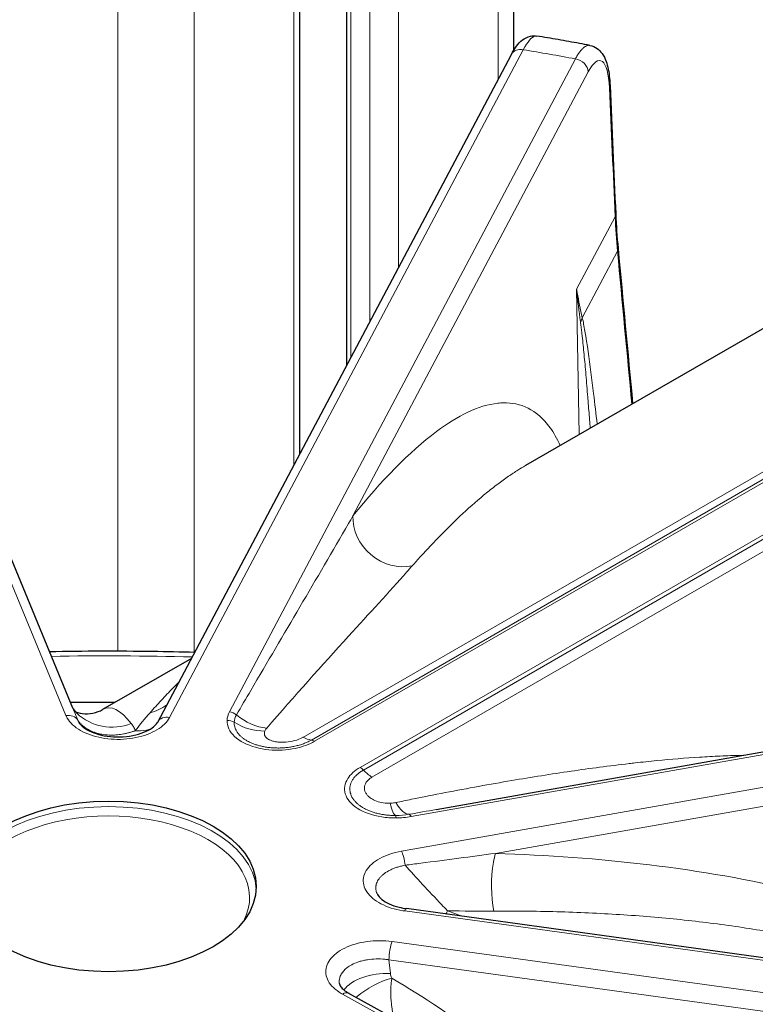
# Model space of a CAD drawing. Units: millimetres. Extents: x 0 to 13650, y 0 to 19305.
# Drawn here: x 6433 to 6488, y 8118 to 8191 of the extents above; entities that cross this region are included whole.
import ezdxf

# ---------------------------------------------------------------- set-up
doc = ezdxf.new("R2010")
doc.units = ezdxf.units.MM
doc.header["$LTSCALE"] = 65
doc.layers.add('Sichtbar (ISO)', color=7, linetype='Continuous', lineweight=25)
doc.layers.add('Tangential', color=7, linetype='Continuous', lineweight=9, true_color=0xbfbfbf)

msp = doc.modelspace()

# ---------------------------------------------------------------- linework, layer by layer
at = {"layer": 'Sichtbar (ISO)'}
for p, q in [((6454.324, 8158.894), (6454.324, 8235.529)), ((6457.835, 8165.523), (6457.835, 8233.502)), ((6470.259, 8188.96), (6470.259, 8226.329)), ((6437.454, 8139.962), (6416.992, 8189.549)), ((6471.964, 8190.004), (6471.964, 8190.004)), ((6443.758, 8138.94), (6470.076, 8188.639)), ((6500.876, 8175.208), (6471.119, 8158.028)), ((6470.259, 8157.498), (6470.259, 8157.498)), ((6471.118, 8158.028), (6471.117, 8158.027)), ((6457.835, 8153.501), (6457.835, 8153.501)), ((6454.324, 8147.49), (6454.324, 8147.49)), ((6464.489, 8132.432), (6546.616, 8146.928)), ((6446.268, 8143.68), (6439.658, 8139.864)), ((6452.229, 8143.925), (6452.229, 8143.925)), ((6453.36, 8140.191), (6453.36, 8140.191)), ((6452.219, 8137.556), (6452.219, 8137.556)), ((6478.704, 8135.832), (6478.704, 8135.832)), ((6464.489, 8132.432), (6464.489, 8132.432)), ((6460.007, 8126.81), (6460.007, 8126.81)), ((6549.836, 8113.006), (6462.272, 8125.049)), ((6522.956, 8082.776), (6457.987, 8118.746))]:
    msp.add_line(p, q, dxfattribs=at)
for centre, major_axis, ratio, start_param, end_param in [((6440.097, 8065.059), (130.5, 0), 0.57735, 1.567007, 1.592391), ((6446.773, 8097.934), (6.784, -42.05), 0.146404, 3.197251, 3.197254), ((6444.642, 8138.472), (-0.884, 0.468), 0.78082, 0, 0.000051), ((6462.136, 8124.059), (0.136, 0.991), 0.189221, 0, 0.000012)]:
    msp.add_ellipse(centre, major_axis=major_axis, ratio=ratio, start_param=start_param, end_param=end_param, dxfattribs=at)
msp.add_ellipse((6440.097, 8126.704), major_axis=(-11, 0), ratio=0.57735, dxfattribs=at)
for points, knots in [([(6470.076, 8188.639), (6470.312, 8189.085), (6470.547, 8189.444), (6471.069, 8189.839), (6471.264, 8189.943), (6471.489, 8189.992)], [0, 0, 0, 0, 0.2202259, 0.2202259, 0.3164328, 0.3164328, 0.3164328, 0.3164328]), ([(6475.918, 8189.306), (6475.655, 8189.355), (6475.393, 8189.404), (6474.867, 8189.5), (6474.604, 8189.548), (6474.078, 8189.642), (6473.814, 8189.689), (6473.287, 8189.781), (6473.022, 8189.826), (6472.494, 8189.916), (6472.229, 8189.96), (6471.964, 8190.004)], [5.18325414, 5.18325414, 5.18325414, 5.18325414, 5.1903827, 5.1903827, 5.19751126, 5.19751126, 5.20463982, 5.20463982, 5.21176838, 5.21176838, 5.21889694, 5.21889694, 5.21889694, 5.21889694]), ([(6475.918, 8189.306), (6476.11, 8189.27), (6476.292, 8189.189), (6476.595, 8188.977), (6476.718, 8188.847), (6476.951, 8188.526), (6477.045, 8188.328), (6477.253, 8187.748), (6477.332, 8187.326), (6477.395, 8186.68), (6477.407, 8186.507), (6477.415, 8186.327)], [0, 0, 0, 0, 0.0797216, 0.0797216, 0.1597185, 0.1597185, 0.2674566, 0.2674566, 0.4555813, 0.4555813, 0.5207577, 0.5207577, 0.5207577, 0.5207577]), ([(6435.707, 8144.194), (6438.263, 8144.241), (6440.821, 8144.247), (6444.423, 8144.197), (6445.47, 8144.176), (6446.516, 8144.148)], [7.03669192, 7.03669192, 7.03669192, 7.03669192, 7.0924144, 7.0924144, 7.11523407, 7.11523407, 7.11523407, 7.11523407]), ([(6437.625, 8139.721), (6437.712, 8139.678), (6437.897, 8139.604), (6438.609, 8139.509), (6439.27, 8139.64), (6439.658, 8139.864)], [0.5631644, 0.5631644, 0.5631644, 0.5631644, 0.9291089, 0.9291089, 1.5443133, 1.5443133, 1.5443133, 1.5443133]), ([(6437.896, 8138.908), (6437.958, 8138.803), (6438.075, 8138.668), (6438.403, 8138.421), (6438.599, 8138.308), (6439.045, 8138.115), (6439.3, 8138.032), (6439.854, 8137.905), (6440.162, 8137.861), (6440.79, 8137.824), (6441.118, 8137.831), (6441.749, 8137.898), (6442.059, 8137.959), (6442.614, 8138.122), (6442.866, 8138.225), (6443.273, 8138.446), (6443.436, 8138.566), (6443.653, 8138.775), (6443.719, 8138.866), (6443.758, 8138.94)], [0, 0, 0, 0, 0.1072423, 0.1072423, 0.1978402, 0.1978402, 0.2868496, 0.2868496, 0.3802933, 0.3802933, 0.4764602, 0.4764602, 0.5735567, 0.5735567, 0.6690417, 0.6690417, 0.7608742, 0.7608742, 0.8409448, 0.8409448, 0.8409448, 0.8409448]), ([(6460.109, 8126.105), (6460.16, 8126.005), (6460.268, 8125.869), (6460.583, 8125.619), (6460.771, 8125.505), (6461.204, 8125.307), (6461.452, 8125.222), (6461.893, 8125.112), (6462.08, 8125.076), (6462.27, 8125.05)], [0, 0, 0, 0, 0.1103098, 0.1103098, 0.2006571, 0.2006571, 0.2891138, 0.2891138, 0.3482147, 0.3482147, 0.3482147, 0.3482147]), ([(6457.266, 8119.51), (6457.273, 8119.441), (6457.301, 8119.349), (6457.448, 8119.154), (6457.521, 8119.076), (6457.714, 8118.914), (6457.835, 8118.831), (6457.976, 8118.752)], [0, 0, 0, 0, 0.1151004, 0.1151004, 0.1791002, 0.1791002, 0.2450185, 0.2450185, 0.2450185, 0.2450185])]:
    msp.add_open_spline(points, degree=3, knots=knots, dxfattribs=at)
for points in [[(6471.489, 8189.992), (6471.64, 8190.024), (6471.804, 8190.03), (6471.964, 8190.004)], [(6475.918, 8189.306), (6475.918, 8189.306), (6475.918, 8189.306), (6475.918, 8189.306)], [(6477.415, 8186.327), (6477.554, 8183.135), (6477.694, 8179.942), (6477.834, 8176.749)], [(6477.834, 8176.749), (6477.871, 8175.898), (6477.93, 8175.044), (6478.01, 8174.187)], [(6478.01, 8174.187), (6478.37, 8170.335), (6478.73, 8166.483), (6479.09, 8162.63)], [(6437.451, 8139.969), (6437.463, 8139.945), (6437.539, 8139.794), (6437.744, 8139.597)], [(6437.894, 8138.912), (6437.894, 8138.911), (6437.895, 8138.91), (6437.896, 8138.908)], [(6460.109, 8126.105), (6460.108, 8126.106), (6460.108, 8126.107), (6460.107, 8126.108)]]:
    msp.add_open_spline(points, degree=3, dxfattribs=at)
at = {"layer": 'Tangential'}
for p, q in [((6440.804, 8144.233), (6440.804, 8407.451)), ((6446.46, 8144.149), (6446.46, 8240.069)), ((6453.885, 8158.064), (6453.885, 8235.783)), ((6458.128, 8166.076), (6458.128, 8233.333)), ((6459.542, 8168.747), (6459.542, 8232.517)), ((6461.663, 8172.752), (6461.663, 8231.292)), ((6469.088, 8186.773), (6469.088, 8227.005)), ((6436.929, 8139.429), (6416.068, 8189.984)), ((6470.96, 8188.988), (6444.642, 8139.289)), ((6474.834, 8188.304), (6449.098, 8139.703)), ((6475.79, 8187.34), (6458.284, 8154.28)), ((6474.928, 8171.151), (6477.791, 8176.558)), ((6454.557, 8137.802), (6516.851, 8173.768)), ((6455.191, 8137.602), (6517.486, 8173.568)), ((6455.437, 8137.511), (6517.731, 8173.477)), ((6477.969, 8173.982), (6475.35, 8169.038)), ((6458.814, 8135.561), (6521.109, 8171.527)), ((6521.354, 8171.334), (6459.06, 8135.369)), ((6521.989, 8170.802), (6459.695, 8134.836)), ((6474.928, 8171.151), (6475.119, 8160.337)), ((6469.088, 8156.674), (6469.088, 8156.675)), ((6458.128, 8154.009), (6458.128, 8154.009)), ((6463.968, 8151.967), (6463.968, 8151.967)), ((6453.885, 8146.742), (6453.885, 8146.742)), ((6546.79, 8146.76), (6462.611, 8131.902)), ((6547.974, 8144.523), (6461.894, 8129.329)), ((6548.267, 8143.176), (6468.882, 8129.164)), ((6454.74, 8141.75), (6454.74, 8141.75)), ((6454.042, 8137.581), (6454.042, 8137.581)), ((6453.015, 8137.431), (6453.015, 8137.431)), ((6455.009, 8137.504), (6455.009, 8137.504)), ((6477.676, 8135.709), (6477.676, 8135.709)), ((6478.529, 8135.812), (6478.529, 8135.812)), ((6462.136, 8124.875), (6549.699, 8112.831)), ((6548.76, 8110.556), (6461.197, 8122.6)), ((6548.529, 8109.199), (6460.965, 8121.243)), ((6460.965, 8121.243), (6461.073, 8120.212)), ((6457.503, 8118.688), (6522.471, 8082.717))]:
    msp.add_line(p, q, dxfattribs=at)
for centre, major_axis, ratio, start_param, end_param in [((6470.835, 8184.113), (1.137, 5.89), 0.223794, 0.095221, 0.640394), ((6470.96, 8188.171), (-0.884, 0.468), 0.78082, 5.104458, 6.283185), ((6440.097, 8126.704), (-112.206, 0), 0.57735, 4.397627, 4.433739), ((6475.915, 8183.234), (-0.762, -4.944), 0.253632, 2.236758, 3.772692), ((6474.834, 8187.487), (0.884, -0.468), 0.78082, 0.418249, 1.962865), ((6549.003, 8164.447), (65.909, -35.926), 0.754123, 3.568684, 3.611354), ((6472.488, 8169.375), (2.929, 0.65), 0.751235, 5.710064, 5.848627), ((6461.63, 8153.765), (-2.723, 2.199), 0.886433, 0.580246, 2.517923), ((6440.097, 8065.059), (136.5, 0), 0.57735, 1.525159, 1.601855), ((6446.773, 8097.934), (6.784, -42.05), 0.146404, 2.882185, 3.197251), ((6436.929, 8138.612), (0.924, 0.381), 0.794268, 0.115252, 1.254087), ((6440.514, 8142.483), (-2.77, -2.886), 0.959669, 0.000021, 1.118996), ((6444.642, 8138.472), (-0.884, 0.468), 0.78082, 5.104458, 6.283185), ((6452.235, 8139.103), (-3.311, -0.135), 0.633474, 5.929521, 6.240872), ((6448.922, 8138.241), (1, -0.026), 0.816403, 1.028939, 1.592231), ((6449.098, 8138.887), (-0.884, 0.468), 0.78082, 4.525859, 5.104458), ((6453.025, 8138.896), (-3.571, -0.049), 0.568751, 5.96862, 6.244259), ((6451.452, 8141.548), (-2.724, 2.198), 0.789065, 1.535163, 2.268566), ((6451.325, 8141.326), (-3.311, 1.136), 0.856729, 1.28439, 1.975329), ((6454.332, 8140.778), (1.75, -3.031), 0.577343, 5.588962, 5.852575), ((6455.437, 8136.695), (0.5, -0.866), 0.577368, 2.356182, 2.710975), ((6453.055, 8137.697), (-0.644, 0.275), 0.597218, 1.155148, 1.155232), ((6451.693, 8134.421), (-2.044, -3.656), 0.189734, 3.853903, 3.853946), ((6488.214, 8138.416), (-0.037, -3.5), 0.363167, 5.309597, 5.319188), ((6458.814, 8134.745), (-0.5, 0.866), 0.577333, 5.143009, 5.4978), ((6459.92, 8137.552), (-1.75, 3.031), 0.57735, 2.001411, 2.265024), ((6440.097, 8126.296), (11, 0), 0.57735, 0.032147, 3.109446), ((6461.456, 8135.477), (0.064, -3.5), 0.192266, 5.539023, 6.229961), ((6461.892, 8135.52), (0.634, -3.442), 0.352663, 5.489503, 6.222877), ((6440.097, 8125.888), (10.5, 0), 0.57735, 5.984119, 9.723844), ((6461.373, 8134.076), (-3.57, 0.046), 0.586396, 1.609434, 1.885082), ((6461.492, 8130.983), (-0.009, 1), 0.012382, 5.66766, 6.230956), ((6461.572, 8133.712), (-3.641, -0.101), 0.524607, 1.534282, 1.845634), ((6462.611, 8131.085), (-0.174, 0.985), 0.23872, 5.646493, 6.225093), ((6461.894, 8128.512), (-0.174, 0.985), 0.23872, 4.432789, 5.646493), ((6458.684, 8134.638), (0.516, 7.605), 0.846765, 3.779309, 3.779328), ((6458.684, 8134.638), (-0.516, -7.605), 0.846765, 0.322555, 0.322582), ((6462.136, 8124.059), (0.136, 0.991), 0.189221, 0.000012, 0.62855), ((6461.197, 8121.783), (0.136, 0.991), 0.189221, 0.62855, 2.173166), ((6460.378, 8118.591), (2.984, 0.31), 0.53565, 1.280504, 2.696843), ((6465.537, 8117.791), (-4.42, 2.661), 0.245211, 0.182603, 0.373166), ((6434.33, 8092.342), (-49.37, 12.557), 0.706022, 3.983445, 4.325121), ((6457.503, 8117.871), (0.484, 0.875), 0.565133, 0, 0.775143)]:
    msp.add_ellipse(centre, major_axis=major_axis, ratio=ratio, start_param=start_param, end_param=end_param, dxfattribs=at)
for points, knots in [([(6471.49, 8189.99), (6471.545, 8190.003), (6471.602, 8190.011), (6471.659, 8190.012), (6471.72, 8190.014), (6471.782, 8190.01), (6471.842, 8190)], [0.762603, 0.762603, 0.762603, 0.762603, 0.8770109, 0.8770109, 0.8770109, 0.9999997, 0.9999997, 0.9999997, 0.9999997]), ([(6471.964, 8190.004), (6471.963, 8190.004), (6471.961, 8190.005), (6471.922, 8190.01), (6471.883, 8190.009), (6471.842, 8190)], [20.8021199, 20.8021199, 20.8021199, 20.8021199, 20.8295196, 20.8295196, 21.4970392, 21.4970392, 21.4970392, 21.4970392]), ([(6475.918, 8189.306), (6475.898, 8189.31), (6475.878, 8189.312), (6475.815, 8189.314), (6475.77, 8189.308), (6475.68, 8189.283), (6475.633, 8189.263), (6475.539, 8189.209), (6475.491, 8189.175), (6475.393, 8189.092), (6475.343, 8189.043), (6475.243, 8188.933), (6475.194, 8188.871), (6475.092, 8188.733), (6475.041, 8188.656), (6474.937, 8188.49), (6474.886, 8188.4), (6474.834, 8188.304)], [25.546762, 25.546762, 25.546762, 25.546762, 25.851816, 25.851816, 26.51527, 26.51527, 27.178703, 27.178703, 27.842121, 27.842121, 28.516842, 28.516842, 29.180302, 29.180302, 29.860654, 29.860654, 30.541006, 30.541006, 30.541006, 30.541006]), ([(6477.414, 8186.327), (6477.415, 8186.303), (6477.414, 8186.28), (6477.411, 8186.256), (6477.404, 8186.215), (6477.391, 8186.176), (6477.372, 8186.137)], [0.7928245, 0.7928245, 0.7928245, 0.7928245, 0.8702337, 0.8702337, 0.8702337, 1, 1, 1, 1]), ([(6477.834, 8176.749), (6477.835, 8176.729), (6477.834, 8176.709), (6477.829, 8176.664), (6477.823, 8176.638), (6477.808, 8176.594), (6477.8, 8176.576), (6477.791, 8176.558)], [0.7924886, 0.7924886, 0.7924886, 0.7924886, 0.8563777, 0.8563777, 0.9395471, 0.9395471, 1, 1, 1, 1]), ([(6475.35, 8169.038), (6475.207, 8169.661), (6475.081, 8170.282), (6474.971, 8170.899), (6474.957, 8170.983), (6474.942, 8171.067), (6474.928, 8171.151)], [51.8972, 51.8972, 51.8972, 51.8972, 56.067158, 56.067158, 56.067158, 56.633694, 56.633694, 56.633694, 56.633694]), ([(6475.214, 8168.728), (6475.107, 8169.522), (6475.013, 8170.313), (6474.933, 8171.102), (6474.931, 8171.114), (6474.93, 8171.125), (6474.929, 8171.136), (6474.929, 8171.141), (6474.928, 8171.146), (6474.928, 8171.151)], [51.897201, 51.897201, 51.897201, 51.897201, 56.538754, 56.538754, 56.538754, 56.605464, 56.605464, 56.605464, 56.633694, 56.633694, 56.633694, 56.633694]), ([(6475.35, 8169.038), (6475.421, 8168.72), (6475.483, 8168.386), (6475.543, 8168.038), (6475.715, 8167.035), (6475.854, 8166.023), (6475.989, 8164.986), (6476.056, 8164.469), (6476.123, 8163.933), (6476.189, 8163.388), (6476.281, 8162.631), (6476.37, 8161.874), (6476.455, 8161.116)], [16.45879, 16.45879, 16.45879, 16.45879, 18.540177, 18.540177, 18.540177, 24.533603, 24.533603, 24.533603, 27.524931, 27.524931, 27.524931, 31.685737, 31.685737, 31.685737, 31.685737]), ([(6475.214, 8168.728), (6475.23, 8168.608), (6475.246, 8168.487), (6475.277, 8168.234), (6475.292, 8168.102), (6475.319, 8167.865), (6475.331, 8167.761), (6475.366, 8167.432), (6475.39, 8167.21), (6475.436, 8166.755), (6475.459, 8166.523), (6475.505, 8166.049), (6475.528, 8165.807), (6475.574, 8165.304), (6475.596, 8165.044), (6475.642, 8164.512), (6475.665, 8164.241), (6475.71, 8163.684), (6475.733, 8163.399), (6475.764, 8163.013), (6475.772, 8162.916), (6475.818, 8162.353), (6475.854, 8161.888), (6475.906, 8161.22), (6475.922, 8161.015), (6475.938, 8160.81)], [16.45879, 16.45879, 16.45879, 16.45879, 17.178534, 17.178534, 17.946978, 17.946978, 18.540177, 18.540177, 19.799133, 19.799133, 21.111842, 21.111842, 22.482673, 22.482673, 23.942509, 23.942509, 25.449576, 25.449576, 27.000854, 27.000854, 27.524931, 27.524931, 30.003921, 30.003921, 31.099289, 31.099289, 31.099289, 31.099289]), ([(6473.706, 8159.52), (6473.471, 8160.036), (6473.217, 8160.475), (6472.949, 8160.846), (6471.94, 8162.246), (6470.742, 8162.724), (6469.486, 8162.701), (6469.348, 8162.699), (6469.21, 8162.69), (6469.07, 8162.675), (6467.61, 8162.521), (6466.072, 8161.735), (6464.504, 8160.566), (6462.47, 8159.05), (6460.385, 8156.882), (6458.284, 8154.28)], [168.215536, 168.215536, 168.215536, 168.215536, 173.611255, 173.611255, 173.611255, 193.966406, 193.966406, 193.966406, 196.199304, 196.199304, 196.199304, 219.583382, 219.583382, 219.583382, 249.927753, 249.927753, 249.927753, 249.927753]), ([(6471.117, 8158.027), (6470.931, 8157.92), (6470.745, 8157.807), (6470.558, 8157.69), (6470.326, 8157.544), (6470.094, 8157.39), (6469.86, 8157.23), (6469.73, 8157.14), (6469.599, 8157.048), (6469.469, 8156.954), (6469.192, 8156.755), (6468.915, 8156.547), (6468.637, 8156.329), (6468.356, 8156.109), (6468.073, 8155.879), (6467.79, 8155.64), (6466.62, 8154.654), (6465.437, 8153.519), (6464.246, 8152.262), (6463.939, 8151.938), (6463.631, 8151.605), (6463.323, 8151.265), (6463.116, 8151.037), (6462.909, 8150.805), (6462.702, 8150.57)], [211.984949, 211.984949, 211.984949, 211.984949, 214.574933, 214.574933, 214.574933, 217.790791, 217.790791, 217.790791, 219.583382, 219.583382, 219.583382, 223.376429, 223.376429, 223.376429, 227.21602, 227.21602, 227.21602, 243.084291, 243.084291, 243.084291, 247.181481, 247.181481, 247.181481, 249.927753, 249.927753, 249.927753, 249.927753]), ([(6449.621, 8139.478), (6449.976, 8140.085), (6450.331, 8140.69), (6450.685, 8141.295), (6451.91, 8143.384), (6453.131, 8145.458), (6454.338, 8147.513), (6455.566, 8149.605), (6456.784, 8151.678), (6457.957, 8153.712), (6458.066, 8153.902), (6458.175, 8154.091), (6458.284, 8154.28)], [33.256545, 33.256545, 33.256545, 33.256545, 38.046027, 38.046027, 38.046027, 54.607583, 54.607583, 54.607583, 71.46765, 71.46765, 71.46765, 73.041711, 73.041711, 73.041711, 73.041711]), ([(6451.873, 8138.488), (6453.941, 8140.875), (6455.996, 8143.165), (6457.958, 8145.327), (6459.492, 8147.018), (6460.98, 8148.634), (6462.296, 8150.112), (6462.433, 8150.266), (6462.569, 8150.419), (6462.702, 8150.57)], [33.256545, 33.256545, 33.256545, 33.256545, 54.607583, 54.607583, 54.607583, 71.297484, 71.297484, 71.297484, 73.041711, 73.041711, 73.041711, 73.041711]), ([(6443.192, 8139.638), (6443.47, 8139.951), (6443.748, 8140.256), (6444.309, 8140.861), (6444.592, 8141.159), (6445.028, 8141.609), (6445.182, 8141.765), (6445.336, 8141.919)], [36.204498, 36.204498, 36.204498, 36.204498, 39.990826, 39.990826, 43.868448, 43.868448, 45.99071, 45.99071, 45.99071, 45.99071]), ([(6437.454, 8139.962), (6437.487, 8139.881), (6437.52, 8139.8), (6437.553, 8139.719), (6437.634, 8139.52), (6437.715, 8139.32), (6437.795, 8139.119), (6437.801, 8139.104), (6437.806, 8139.09), (6437.812, 8139.076)], [26.156681, 26.156681, 26.156681, 26.156681, 26.826204, 26.826204, 26.826204, 28.472586, 28.472586, 28.472586, 28.589317, 28.589317, 28.589317, 28.589317]), ([(6444.429, 8140.213), (6444.247, 8140.077), (6444.051, 8139.958), (6443.841, 8139.862), (6443.635, 8139.767), (6443.417, 8139.692), (6443.192, 8139.638)], [2.674114, 2.674114, 2.674114, 2.674114, 3.34173, 3.34173, 3.34173, 3.999987, 3.999987, 3.999987, 3.999987]), ([(6444.642, 8139.289), (6444.551, 8139.116), (6444.425, 8138.95), (6444.267, 8138.794), (6443.95, 8138.481), (6443.504, 8138.212), (6442.975, 8138.016), (6442.449, 8137.82), (6441.843, 8137.697), (6441.221, 8137.661), (6440.6, 8137.624), (6439.965, 8137.674), (6439.383, 8137.803), (6438.801, 8137.933), (6438.273, 8138.143), (6437.855, 8138.41), (6437.436, 8138.679), (6437.127, 8139.005), (6436.962, 8139.353), (6436.95, 8139.378), (6436.939, 8139.404), (6436.929, 8139.429)], [9.220211, 9.220211, 9.220211, 9.220211, 10.393626, 10.393626, 10.393626, 12.750856, 12.750856, 12.750856, 15.097083, 15.097083, 15.097083, 17.435704, 17.435704, 17.435704, 19.776389, 19.776389, 19.776389, 22.127105, 22.127105, 22.127105, 22.296298, 22.296298, 22.296298, 22.296298]), ([(6437.812, 8139.076), (6437.849, 8139.021), (6437.889, 8138.968), (6437.974, 8138.867), (6438.019, 8138.819), (6438.113, 8138.726), (6438.163, 8138.681), (6438.267, 8138.595), (6438.322, 8138.554), (6438.435, 8138.476), (6438.494, 8138.439), (6438.615, 8138.368), (6438.678, 8138.335), (6438.807, 8138.273), (6438.874, 8138.244), (6439.011, 8138.19), (6439.081, 8138.165), (6439.203, 8138.126), (6439.253, 8138.112), (6439.31, 8138.096), (6439.316, 8138.095), (6439.384, 8138.077), (6439.449, 8138.062), (6439.579, 8138.036), (6439.646, 8138.024), (6439.782, 8138.004), (6439.851, 8137.996), (6439.992, 8137.983), (6440.064, 8137.978), (6440.198, 8137.972), (6440.259, 8137.971), (6440.393, 8137.971), (6440.466, 8137.972), (6440.614, 8137.979), (6440.69, 8137.985), (6440.843, 8137.999), (6440.92, 8138.009), (6441.076, 8138.031), (6441.155, 8138.044), (6441.313, 8138.074), (6441.392, 8138.091), (6441.55, 8138.129), (6441.629, 8138.15), (6441.787, 8138.196), (6441.866, 8138.221), (6441.994, 8138.264), (6442.042, 8138.281), (6442.091, 8138.299)], [0, 0, 0, 0, 0.582464, 0.582464, 1.147147, 1.147147, 1.70456, 1.70456, 2.253052, 2.253052, 2.791526, 2.791526, 3.313948, 3.313948, 3.826885, 3.826885, 4.325151, 4.325151, 4.659715, 4.659715, 4.697805, 4.697805, 5.101451, 5.101451, 5.494925, 5.494925, 5.88229, 5.88229, 6.25969, 6.25969, 6.566381, 6.566381, 6.913846, 6.913846, 7.254877, 7.254877, 7.589177, 7.589177, 7.916644, 7.916644, 8.234238, 8.234238, 8.546369, 8.546369, 8.850909, 8.850909, 9.036329, 9.036329, 9.036329, 9.036329]), ([(6448.922, 8139.057), (6448.917, 8138.85), (6448.961, 8138.642), (6449.055, 8138.442), (6449.244, 8138.038), (6449.639, 8137.669), (6450.172, 8137.393), (6450.698, 8137.122), (6451.353, 8136.944), (6452.031, 8136.877), (6452.693, 8136.812), (6453.374, 8136.851), (6453.993, 8136.98), (6454.536, 8137.094), (6455.031, 8137.277), (6455.437, 8137.511)], [7.167227, 7.167227, 7.167227, 7.167227, 8.739511, 8.739511, 8.739511, 11.911026, 11.911026, 11.911026, 15.036753, 15.036753, 15.036753, 18.091341, 18.091341, 18.091341, 20.773567, 20.773567, 20.773567, 20.773567]), ([(6441.796, 8138.832), (6441.853, 8138.759), (6441.904, 8138.681), (6441.95, 8138.598), (6442.003, 8138.504), (6442.049, 8138.404), (6442.091, 8138.299)], [20.78284, 20.78284, 20.78284, 20.78284, 22.249566, 22.249566, 22.249566, 23.910773, 23.910773, 23.910773, 23.910773]), ([(6443.256, 8138.442), (6443.06, 8138.354), (6442.804, 8138.297), (6442.471, 8138.288), (6442.364, 8138.285), (6442.249, 8138.287), (6442.125, 8138.296), (6442.114, 8138.297), (6442.102, 8138.298), (6442.091, 8138.299)], [3.811422, 3.811422, 3.811422, 3.811422, 6.743911, 6.743911, 6.743911, 7.682207, 7.682207, 7.682207, 7.767808, 7.767808, 7.767808, 7.767808]), ([(6449.456, 8138.926), (6449.453, 8138.869), (6449.455, 8138.811), (6449.466, 8138.695), (6449.477, 8138.638), (6449.507, 8138.522), (6449.527, 8138.465), (6449.577, 8138.351), (6449.606, 8138.295), (6449.673, 8138.184), (6449.712, 8138.13), (6449.797, 8138.024), (6449.844, 8137.973), (6449.945, 8137.873), (6449.999, 8137.825), (6450.114, 8137.733), (6450.175, 8137.688), (6450.303, 8137.603), (6450.37, 8137.563), (6450.49, 8137.497), (6450.541, 8137.471), (6450.666, 8137.41), (6450.742, 8137.377), (6450.9, 8137.313), (6450.983, 8137.283), (6451.155, 8137.227), (6451.245, 8137.201), (6451.433, 8137.152), (6451.532, 8137.129), (6451.737, 8137.089), (6451.843, 8137.072), (6452.066, 8137.042), (6452.183, 8137.03), (6452.32, 8137.02), (6452.339, 8137.019), (6452.471, 8137.011), (6452.584, 8137.008), (6452.814, 8137.007), (6452.93, 8137.01), (6453.161, 8137.023), (6453.275, 8137.033), (6453.502, 8137.059), (6453.614, 8137.075), (6453.837, 8137.114), (6453.947, 8137.137), (6454.163, 8137.189), (6454.269, 8137.218), (6454.476, 8137.282), (6454.577, 8137.318), (6454.772, 8137.394), (6454.867, 8137.435), (6455.039, 8137.518), (6455.117, 8137.559), (6455.191, 8137.602)], [1.625659, 1.625659, 1.625659, 1.625659, 2.156905, 2.156905, 2.693146, 2.693146, 3.233936, 3.233936, 3.775328, 3.775328, 4.315512, 4.315512, 4.852793, 4.852793, 5.383026, 5.383026, 5.908279, 5.908279, 6.424897, 6.424897, 6.792151, 6.792151, 7.301538, 7.301538, 7.824607, 7.824607, 8.363821, 8.363821, 8.933847, 8.933847, 9.52721, 9.52721, 10.165218, 10.165218, 10.270471, 10.270471, 10.881844, 10.881844, 11.510198, 11.510198, 12.134471, 12.134471, 12.763468, 12.763468, 13.397044, 13.397044, 14.03732, 14.03732, 14.680941, 14.680941, 15.329343, 15.329343, 15.908676, 15.908676, 15.908676, 15.908676]), ([(6451.734, 8138.272), (6451.701, 8138.196), (6451.688, 8138.119), (6451.697, 8138.044), (6451.708, 8137.944), (6451.759, 8137.848), (6451.854, 8137.761), (6451.886, 8137.731), (6451.924, 8137.703), (6451.967, 8137.675), (6452.02, 8137.642), (6452.082, 8137.611), (6452.151, 8137.582), (6452.22, 8137.554), (6452.296, 8137.529), (6452.38, 8137.508), (6452.464, 8137.486), (6452.555, 8137.469), (6452.652, 8137.456), (6452.691, 8137.451), (6452.73, 8137.446), (6452.771, 8137.443), (6452.887, 8137.433), (6453.01, 8137.429), (6453.137, 8137.433), (6453.561, 8137.445), (6454.03, 8137.546), (6454.393, 8137.717), (6454.45, 8137.744), (6454.505, 8137.772), (6454.557, 8137.802)], [1.62543, 1.62543, 1.62543, 1.62543, 3.477202, 3.477202, 3.477202, 5.951592, 5.951592, 5.951592, 6.792151, 6.792151, 6.792151, 7.825484, 7.825484, 7.825484, 8.843835, 8.843835, 8.843835, 9.86685, 9.86685, 9.86685, 10.270471, 10.270471, 10.270471, 11.430747, 11.430747, 11.430747, 15.298293, 15.298293, 15.298293, 15.908676, 15.908676, 15.908676, 15.908676]), ([(6451.734, 8138.272), (6451.76, 8138.334), (6451.797, 8138.394), (6451.853, 8138.465), (6451.863, 8138.477), (6451.873, 8138.488)], [4.712745, 4.712745, 4.712745, 4.712745, 5.960323, 5.960323, 6.204331, 6.204331, 6.204331, 6.204331]), ([(6487.142, 8136.459), (6486.633, 8136.449), (6486.124, 8136.432), (6485.616, 8136.409), (6485.1, 8136.386), (6484.584, 8136.358), (6484.069, 8136.325), (6483.008, 8136.257), (6481.95, 8136.169), (6480.894, 8136.066), (6480.354, 8136.014), (6479.815, 8135.957), (6479.276, 8135.897), (6479.126, 8135.88), (6478.976, 8135.863), (6478.826, 8135.846), (6478.097, 8135.762), (6477.368, 8135.672), (6476.641, 8135.577), (6475.93, 8135.484), (6475.219, 8135.385), (6474.509, 8135.282), (6473.774, 8135.175), (6473.04, 8135.064), (6472.306, 8134.947), (6471.572, 8134.831), (6470.839, 8134.71), (6470.105, 8134.585), (6469.282, 8134.445), (6468.459, 8134.3), (6467.637, 8134.15), (6466.808, 8134), (6465.98, 8133.844), (6465.152, 8133.684), (6464.318, 8133.523), (6463.483, 8133.358), (6462.649, 8133.188), (6462.256, 8133.109), (6461.863, 8133.028), (6461.471, 8132.947)], [33.889654, 33.889654, 33.889654, 33.889654, 36.227213, 36.227213, 36.227213, 38.603564, 38.603564, 38.603564, 43.495836, 43.495836, 43.495836, 45.995032, 45.995032, 45.995032, 46.691191, 46.691191, 46.691191, 50.074309, 50.074309, 50.074309, 53.379616, 53.379616, 53.379616, 56.801639, 56.801639, 56.801639, 60.223662, 60.223662, 60.223662, 64.066638, 64.066638, 64.066638, 67.93666, 67.93666, 67.93666, 71.839442, 71.839442, 71.839442, 73.676035, 73.676035, 73.676035, 73.676035]), ([(6458.814, 8135.561), (6458.409, 8135.327), (6458.092, 8135.041), (6457.895, 8134.727), (6457.671, 8134.37), (6457.604, 8133.977), (6457.717, 8133.595), (6457.833, 8133.203), (6458.141, 8132.825), (6458.611, 8132.522), (6459.087, 8132.214), (6459.728, 8131.986), (6460.427, 8131.876), (6460.774, 8131.822), (6461.134, 8131.797), (6461.492, 8131.8)], [10.352075, 10.352075, 10.352075, 10.352075, 13.034303, 13.034303, 13.034303, 16.088896, 16.088896, 16.088896, 19.214629, 19.214629, 19.214629, 22.386147, 22.386147, 22.386147, 23.958258, 23.958258, 23.958258, 23.958258]), ([(6459.06, 8135.369), (6458.977, 8135.32), (6458.897, 8135.27), (6458.823, 8135.216), (6458.749, 8135.164), (6458.679, 8135.108), (6458.615, 8135.051), (6458.551, 8134.994), (6458.491, 8134.936), (6458.437, 8134.875), (6458.384, 8134.815), (6458.336, 8134.753), (6458.293, 8134.689), (6458.25, 8134.626), (6458.213, 8134.562), (6458.182, 8134.497), (6458.151, 8134.432), (6458.125, 8134.366), (6458.105, 8134.299), (6458.086, 8134.233), (6458.072, 8134.167), (6458.064, 8134.099), (6458.059, 8134.057), (6458.056, 8134.015), (6458.055, 8133.972), (6458.055, 8133.907), (6458.059, 8133.841), (6458.069, 8133.776), (6458.08, 8133.712), (6458.095, 8133.648), (6458.116, 8133.584), (6458.118, 8133.577), (6458.121, 8133.569), (6458.123, 8133.562), (6458.142, 8133.508), (6458.164, 8133.455), (6458.19, 8133.402), (6458.22, 8133.343), (6458.253, 8133.285), (6458.292, 8133.228), (6458.329, 8133.173), (6458.37, 8133.119), (6458.415, 8133.066), (6458.444, 8133.033), (6458.475, 8132.999), (6458.507, 8132.967), (6458.555, 8132.918), (6458.607, 8132.87), (6458.662, 8132.823), (6458.719, 8132.776), (6458.779, 8132.73), (6458.842, 8132.686), (6458.881, 8132.659), (6458.92, 8132.632), (6458.961, 8132.607), (6458.989, 8132.589), (6459.017, 8132.572), (6459.045, 8132.556), (6459.117, 8132.513), (6459.193, 8132.473), (6459.271, 8132.435), (6459.351, 8132.396), (6459.434, 8132.36), (6459.519, 8132.326), (6459.605, 8132.291), (6459.693, 8132.259), (6459.784, 8132.23), (6459.875, 8132.2), (6459.968, 8132.173), (6460.063, 8132.149), (6460.157, 8132.125), (6460.254, 8132.103), (6460.351, 8132.084), (6460.447, 8132.065), (6460.545, 8132.049), (6460.643, 8132.035), (6460.741, 8132.022), (6460.839, 8132.011), (6460.938, 8132.002), (6461.035, 8131.994), (6461.132, 8131.988), (6461.23, 8131.985), (6461.315, 8131.982), (6461.399, 8131.981), (6461.484, 8131.982)], [1.547248, 1.547248, 1.547248, 1.547248, 2.196132, 2.196132, 2.196132, 2.841909, 2.841909, 2.841909, 3.484159, 3.484159, 3.484159, 4.12254, 4.12254, 4.12254, 4.754584, 4.754584, 4.754584, 5.382851, 5.382851, 5.382851, 6.005139, 6.005139, 6.005139, 6.395, 6.395, 6.395, 6.996969, 6.996969, 6.996969, 7.587647, 7.587647, 7.587647, 7.65489, 7.65489, 7.65489, 8.154968, 8.154968, 8.154968, 8.708437, 8.708437, 8.708437, 9.242121, 9.242121, 9.242121, 9.58072, 9.58072, 9.58072, 10.088919, 10.088919, 10.088919, 10.605645, 10.605645, 10.605645, 10.919785, 10.919785, 10.919785, 11.130508, 11.130508, 11.130508, 11.662574, 11.662574, 11.662574, 12.202248, 12.202248, 12.202248, 12.743739, 12.743739, 12.743739, 13.284498, 13.284498, 13.284498, 13.822062, 13.822062, 13.822062, 14.350899, 14.350899, 14.350899, 14.873546, 14.873546, 14.873546, 15.385236, 15.385236, 15.385236, 15.829897, 15.829897, 15.829897, 15.829897]), ([(6459.695, 8134.836), (6459.609, 8134.787), (6459.534, 8134.732), (6459.466, 8134.674), (6459.39, 8134.607), (6459.325, 8134.535), (6459.274, 8134.459), (6459.18, 8134.319), (6459.135, 8134.168), (6459.137, 8134.019), (6459.138, 8133.976), (6459.143, 8133.932), (6459.152, 8133.889), (6459.167, 8133.82), (6459.192, 8133.753), (6459.226, 8133.688), (6459.259, 8133.624), (6459.3, 8133.564), (6459.348, 8133.506), (6459.396, 8133.449), (6459.451, 8133.395), (6459.511, 8133.345), (6459.527, 8133.332), (6459.543, 8133.319), (6459.559, 8133.307), (6459.667, 8133.225), (6459.787, 8133.155), (6459.914, 8133.098), (6460.07, 8133.028), (6460.238, 8132.977), (6460.409, 8132.943), (6460.587, 8132.907), (6460.768, 8132.891), (6460.945, 8132.892), (6460.979, 8132.892), (6461.013, 8132.893), (6461.047, 8132.894)], [1.547278, 1.547278, 1.547278, 1.547278, 2.542399, 2.542399, 2.542399, 3.679217, 3.679217, 3.679217, 5.778912, 5.778912, 5.778912, 6.395, 6.395, 6.395, 7.389461, 7.389461, 7.389461, 8.361763, 8.361763, 8.361763, 9.330894, 9.330894, 9.330894, 9.58072, 9.58072, 9.58072, 11.2497, 11.2497, 11.2497, 13.294693, 13.294693, 13.294693, 15.41652, 15.41652, 15.41652, 15.829897, 15.829897, 15.829897, 15.829897]), ([(6461.471, 8132.947), (6461.358, 8132.924), (6461.241, 8132.907), (6461.119, 8132.899), (6461.095, 8132.897), (6461.071, 8132.896), (6461.047, 8132.894)], [4.0213, 4.0213, 4.0213, 4.0213, 5.269105, 5.269105, 5.269105, 5.512815, 5.512815, 5.512815, 5.512815]), ([(6461.894, 8129.329), (6461.595, 8129.276), (6461.307, 8129.203), (6461.037, 8129.112), (6460.495, 8128.929), (6460.028, 8128.671), (6459.688, 8128.366), (6459.35, 8128.063), (6459.137, 8127.713), (6459.074, 8127.353), (6459.011, 8126.995), (6459.096, 8126.628), (6459.321, 8126.293), (6459.545, 8125.956), (6459.909, 8125.652), (6460.372, 8125.41), (6460.837, 8125.168), (6461.401, 8124.99), (6462.005, 8124.895), (6462.049, 8124.888), (6462.092, 8124.881), (6462.136, 8124.875)], [9.220209, 9.220209, 9.220209, 9.220209, 10.393624, 10.393624, 10.393624, 12.750856, 12.750856, 12.750856, 15.097084, 15.097084, 15.097084, 17.435704, 17.435704, 17.435704, 19.776388, 19.776388, 19.776388, 22.127103, 22.127103, 22.127103, 22.296296, 22.296296, 22.296296, 22.296296]), ([(6468.882, 8129.164), (6467.978, 8129.042), (6467.072, 8128.922), (6466.165, 8128.802), (6465.224, 8128.678), (6464.281, 8128.555), (6463.337, 8128.432), (6462.948, 8128.381), (6462.558, 8128.331), (6462.168, 8128.28)], [43.976322, 43.976322, 43.976322, 43.976322, 47.997294, 47.997294, 47.997294, 52.166194, 52.166194, 52.166194, 53.886927, 53.886927, 53.886927, 53.886927]), ([(6468.769, 8124.871), (6468.551, 8125.931), (6468.541, 8127.326), (6468.742, 8128.502), (6468.782, 8128.732), (6468.829, 8128.954), (6468.882, 8129.164)], [0, 0, 0, 0, 3.345077, 3.345077, 3.345077, 4, 4, 4, 4]), ([(6509.174, 8118.597), (6508.208, 8119.35), (6507.182, 8120.042), (6506.118, 8120.68), (6502.113, 8123.079), (6497.548, 8124.751), (6492.802, 8125.995), (6492.35, 8126.113), (6491.896, 8126.227), (6491.441, 8126.338), (6484.231, 8128.087), (6476.613, 8128.906), (6468.882, 8129.164)], [146.747266, 146.747266, 146.747266, 146.747266, 152.886129, 152.886129, 152.886129, 175.992031, 175.992031, 175.992031, 178.191342, 178.191342, 178.191342, 212.998625, 212.998625, 212.998625, 212.998625]), ([(6460.107, 8126.108), (6460.061, 8126.197), (6460.028, 8126.288), (6460.007, 8126.38), (6459.995, 8126.437), (6459.988, 8126.493), (6459.985, 8126.55), (6459.982, 8126.606), (6459.985, 8126.662), (6459.992, 8126.718), (6459.994, 8126.738), (6459.997, 8126.758), (6460.001, 8126.778), (6460.012, 8126.835), (6460.027, 8126.891), (6460.047, 8126.946), (6460.067, 8127.002), (6460.093, 8127.058), (6460.123, 8127.113), (6460.153, 8127.168), (6460.188, 8127.223), (6460.228, 8127.277), (6460.269, 8127.331), (6460.314, 8127.384), (6460.364, 8127.435), (6460.414, 8127.487), (6460.469, 8127.538), (6460.528, 8127.587), (6460.647, 8127.685), (6460.784, 8127.777), (6460.936, 8127.86), (6461.011, 8127.901), (6461.091, 8127.941), (6461.173, 8127.978), (6461.255, 8128.014), (6461.34, 8128.049), (6461.428, 8128.081), (6461.515, 8128.113), (6461.605, 8128.142), (6461.697, 8128.169), (6461.788, 8128.195), (6461.881, 8128.219), (6461.976, 8128.241), (6462.039, 8128.255), (6462.103, 8128.268), (6462.168, 8128.28)], [14.552347, 14.552347, 14.552347, 14.552347, 15.362078, 15.362078, 15.362078, 15.855249, 15.855249, 15.855249, 16.341124, 16.341124, 16.341124, 16.517692, 16.517692, 16.517692, 17.010384, 17.010384, 17.010384, 17.50961, 17.50961, 17.50961, 18.0148, 18.0148, 18.0148, 18.525141, 18.525141, 18.525141, 19.041085, 19.041085, 19.041085, 20.077076, 20.077076, 20.077076, 20.594159, 20.594159, 20.594159, 21.106761, 21.106761, 21.106761, 21.615549, 21.615549, 21.615549, 22.116953, 22.116953, 22.116953, 22.449685, 22.449685, 22.449685, 22.449685]), ([(6462.168, 8128.28), (6462.987, 8127.375), (6463.912, 8126.371), (6464.883, 8125.348), (6465.018, 8125.206), (6465.153, 8125.064), (6465.289, 8124.923), (6465.301, 8124.91), (6465.314, 8124.897), (6465.326, 8124.884)], [0, 0, 0, 0, 6.743873, 6.743873, 6.743873, 7.681019, 7.681019, 7.681019, 7.767542, 7.767542, 7.767542, 7.767542]), ([(6465.203, 8124.646), (6465.228, 8124.688), (6465.252, 8124.732), (6465.293, 8124.812), (6465.31, 8124.847), (6465.326, 8124.884)], [8.6013028, 8.6013028, 8.6013028, 8.6013028, 8.8509138, 8.8509138, 9.0363351, 9.0363351, 9.0363351, 9.0363351]), ([(6502.571, 8119.507), (6502.447, 8119.562), (6502.323, 8119.616), (6501.739, 8119.868), (6501.273, 8120.058), (6500.326, 8120.426), (6499.844, 8120.604), (6498.864, 8120.947), (6498.365, 8121.113), (6497.353, 8121.431), (6496.839, 8121.584), (6495.793, 8121.88), (6495.261, 8122.022), (6494.183, 8122.296), (6493.638, 8122.426), (6492.533, 8122.677), (6491.972, 8122.797), (6491.141, 8122.966), (6490.873, 8123.019), (6489.928, 8123.201), (6489.248, 8123.324), (6487.871, 8123.554), (6487.174, 8123.662), (6485.757, 8123.866), (6485.037, 8123.961), (6483.583, 8124.136), (6482.849, 8124.216), (6481.366, 8124.362), (6480.617, 8124.428), (6479.105, 8124.546), (6478.342, 8124.598), (6476.797, 8124.689), (6476.016, 8124.727), (6474.441, 8124.791), (6473.648, 8124.815), (6472.048, 8124.852), (6471.24, 8124.863), (6469.877, 8124.872), (6469.324, 8124.873), (6468.769, 8124.871)], [157.215589, 157.215589, 157.215589, 157.215589, 157.920116, 157.920116, 160.511924, 160.511924, 163.138723, 163.138723, 165.800666, 165.800666, 168.497776, 168.497776, 171.247511, 171.247511, 174.026838, 174.026838, 176.849309, 176.849309, 178.191342, 178.191342, 181.563621, 181.563621, 184.983496, 184.983496, 188.485388, 188.485388, 192.023277, 192.023277, 195.605199, 195.605199, 199.23049, 199.23049, 202.920374, 202.920374, 206.644802, 206.644802, 210.42019, 210.42019, 212.998636, 212.998636, 212.998636, 212.998636]), ([(6461.197, 8122.6), (6460.893, 8122.642), (6460.581, 8122.663), (6460.268, 8122.663), (6459.64, 8122.664), (6459.012, 8122.578), (6458.452, 8122.414), (6457.894, 8122.251), (6457.403, 8122.011), (6457.033, 8121.72), (6456.665, 8121.429), (6456.417, 8121.088), (6456.317, 8120.733), (6456.216, 8120.377), (6456.262, 8120.008), (6456.45, 8119.665), (6456.639, 8119.32), (6456.97, 8119.001), (6457.407, 8118.743), (6457.438, 8118.724), (6457.47, 8118.706), (6457.503, 8118.688)], [9.220209, 9.220209, 9.220209, 9.220209, 10.393624, 10.393624, 10.393624, 12.750856, 12.750856, 12.750856, 15.097084, 15.097084, 15.097084, 17.435704, 17.435704, 17.435704, 19.776388, 19.776388, 19.776388, 22.127103, 22.127103, 22.127103, 22.296296, 22.296296, 22.296296, 22.296296]), ([(6460.965, 8121.243), (6460.866, 8121.26), (6460.764, 8121.273), (6460.662, 8121.284), (6460.229, 8121.328), (6459.782, 8121.317), (6459.364, 8121.25), (6459.267, 8121.235), (6459.172, 8121.216), (6459.078, 8121.195), (6459.019, 8121.182), (6458.96, 8121.167), (6458.901, 8121.151), (6458.812, 8121.126), (6458.724, 8121.099), (6458.64, 8121.069), (6458.328, 8120.96), (6458.054, 8120.815), (6457.836, 8120.644), (6457.659, 8120.506), (6457.519, 8120.35), (6457.421, 8120.185), (6457.389, 8120.13), (6457.361, 8120.074), (6457.339, 8120.017), (6457.323, 8119.978), (6457.31, 8119.939), (6457.299, 8119.9), (6457.283, 8119.842), (6457.272, 8119.783), (6457.266, 8119.724), (6457.26, 8119.664), (6457.259, 8119.605), (6457.263, 8119.545), (6457.264, 8119.533), (6457.265, 8119.522), (6457.266, 8119.51)], [9.220209, 9.220209, 9.220209, 9.220209, 9.733174, 9.733174, 9.733174, 11.918252, 11.918252, 11.918252, 12.425802, 12.425802, 12.425802, 12.750856, 12.750856, 12.750856, 13.252814, 13.252814, 13.252814, 15.097084, 15.097084, 15.097084, 16.596532, 16.596532, 16.596532, 17.096516, 17.096516, 17.096516, 17.435704, 17.435704, 17.435704, 17.93923, 17.93923, 17.93923, 18.443149, 18.443149, 18.443149, 18.543699, 18.543699, 18.543699, 18.543699]), ([(6461.184, 8119.874), (6460.286, 8119.637), (6459.275, 8119.101), (6458.603, 8118.509), (6458.579, 8118.488), (6458.555, 8118.466), (6458.531, 8118.445)], [0, 0, 0, 0, 1.267689, 1.267689, 1.267689, 1.313426, 1.313426, 1.313426, 1.313426]), ([(6461.184, 8119.874), (6461.174, 8119.825), (6461.165, 8119.774), (6461.157, 8119.724), (6461.148, 8119.671), (6461.14, 8119.617), (6461.134, 8119.563), (6461.127, 8119.507), (6461.122, 8119.451), (6461.117, 8119.395), (6461.112, 8119.336), (6461.108, 8119.277), (6461.105, 8119.218), (6461.102, 8119.153), (6461.099, 8119.089), (6461.098, 8119.025), (6461.097, 8118.959), (6461.097, 8118.893), (6461.097, 8118.827), (6461.098, 8118.763), (6461.099, 8118.7), (6461.101, 8118.637), (6461.102, 8118.608), (6461.104, 8118.578), (6461.105, 8118.549), (6461.108, 8118.482), (6461.112, 8118.417), (6461.116, 8118.351), (6461.122, 8118.274), (6461.128, 8118.197), (6461.135, 8118.121), (6461.141, 8118.05), (6461.149, 8117.979), (6461.157, 8117.909), (6461.162, 8117.857), (6461.169, 8117.805), (6461.175, 8117.754), (6461.187, 8117.664), (6461.199, 8117.576), (6461.212, 8117.488), (6461.226, 8117.395), (6461.241, 8117.304), (6461.257, 8117.213), (6461.273, 8117.116), (6461.291, 8117.021), (6461.309, 8116.926), (6461.311, 8116.919), (6461.312, 8116.912), (6461.314, 8116.904)], [2.568207, 2.568207, 2.568207, 2.568207, 2.781834, 2.781834, 2.781834, 3.008082, 3.008082, 3.008082, 3.244498, 3.244498, 3.244498, 3.493615, 3.493615, 3.493615, 3.766708, 3.766708, 3.766708, 4.04955, 4.04955, 4.04955, 4.323187, 4.323187, 4.323187, 4.451784, 4.451784, 4.451784, 4.740326, 4.740326, 4.740326, 5.081737, 5.081737, 5.081737, 5.399182, 5.399182, 5.399182, 5.635792, 5.635792, 5.635792, 6.045016, 6.045016, 6.045016, 6.475721, 6.475721, 6.475721, 6.932833, 6.932833, 6.932833, 6.967347, 6.967347, 6.967347, 6.967347])]:
    msp.add_open_spline(points, degree=3, knots=knots, dxfattribs=at)
for points, degree in [([(6477.372, 8186.137), (6477.511, 8182.944), (6477.651, 8179.751), (6477.791, 8176.558)], 3), ([(6478.01, 8174.187), (6478.014, 8174.147), (6478.012, 8174.105), (6478.003, 8174.064), (6477.989, 8174.023), (6477.969, 8173.982)], 5), ([(6479.032, 8162.596), (6478.678, 8166.392), (6478.323, 8170.188), (6477.969, 8173.982)], 3), ([(6437.812, 8139.076), (6437.835, 8139.021), (6437.862, 8138.966), (6437.894, 8138.912)], 3), ([(6442.091, 8138.299), (6442.436, 8138.754), (6442.802, 8139.2), (6443.192, 8139.638)], 3), ([(6452.794, 8137.008), (6452.794, 8137.008), (6452.794, 8137.008), (6452.794, 8137.008)], 3), ([(6453.046, 8137.017), (6453.046, 8137.017), (6453.046, 8137.017), (6453.046, 8137.017)], 3), ([(6487.328, 8136.463), (6487.266, 8136.462), (6487.204, 8136.461), (6487.142, 8136.459)], 3), ([(6464.489, 8132.432), (6463.81, 8132.312), (6463.131, 8132.192), (6462.451, 8132.071)], 3), ([(6468.769, 8124.871), (6467.629, 8124.866), (6466.481, 8124.872), (6465.326, 8124.884)], 3), ([(6466.387, 8124.484), (6466.035, 8124.624), (6465.682, 8124.757), (6465.326, 8124.884)], 3)]:
    msp.add_open_spline(points, degree=degree, dxfattribs=at)

doc.saveas('drawing.dxf')
